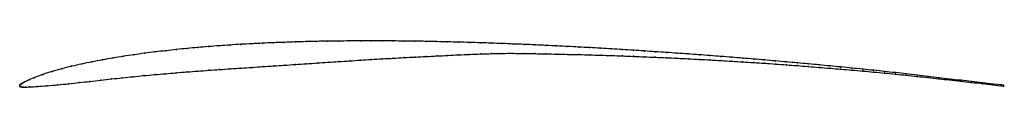
# Model space of a CAD drawing. Units: metres. Extents: x 0 to 1, y 0 to 0.05.
import ezdxf

# ---------------------------------------------------------------- set-up
doc = ezdxf.new("R2010")
doc.units = ezdxf.units.M

msp = doc.modelspace()

# ---------------------------------------------------------------- linework, layer by layer
at = {"color": 1}
msp.add_open_spline([(1, 0.0006), (1.0007, 0.0005), (0.9938, 0.0013), (0.9784, 0.003), (0.9675, 0.0043), (0.9564, 0.0056), (0.9453, 0.0069), (0.9342, 0.0083), (0.9232, 0.0096), (0.9121, 0.0109), (0.901, 0.0121), (0.89, 0.0134), (0.8789, 0.0146), (0.8679, 0.0158), (0.8569, 0.0169), (0.8458, 0.018), (0.8347, 0.0192), (0.8236, 0.0202), (0.8126, 0.0213), (0.8015, 0.0223), (0.7904, 0.0234), (0.7793, 0.0243), (0.7682, 0.0253), (0.7571, 0.0263), (0.746, 0.0272), (0.7349, 0.0281), (0.7238, 0.029), (0.7127, 0.0299), (0.7016, 0.0307), (0.6905, 0.0316), (0.6794, 0.0324), (0.6683, 0.0332), (0.6572, 0.0339), (0.646, 0.0347), (0.6349, 0.0354), (0.6238, 0.0362), (0.6127, 0.0368), (0.6016, 0.0375), (0.5905, 0.0382), (0.5794, 0.0388), (0.5683, 0.0394), (0.5571, 0.04), (0.546, 0.0405), (0.5349, 0.0411), (0.5238, 0.0416), (0.5127, 0.0421), (0.5016, 0.0425), (0.4905, 0.043), (0.4794, 0.0434), (0.4683, 0.0437), (0.4571, 0.0441), (0.446, 0.0444), (0.4349, 0.0447), (0.4239, 0.0449), (0.4127, 0.0452), (0.4016, 0.0454), (0.3906, 0.0455), (0.3795, 0.0456), (0.3684, 0.0457), (0.3573, 0.0457), (0.3463, 0.0457), (0.3352, 0.0456), (0.3241, 0.0455), (0.313, 0.0454), (0.302, 0.0452), (0.291, 0.0449), (0.2799, 0.0446), (0.2688, 0.0442), (0.2578, 0.0438), (0.2468, 0.0433), (0.2358, 0.0428), (0.2248, 0.0422), (0.2139, 0.0415), (0.2029, 0.0407), (0.192, 0.0399), (0.1811, 0.039), (0.1701, 0.038), (0.1592, 0.0369), (0.1484, 0.0357), (0.1376, 0.0345), (0.1268, 0.0331), (0.116, 0.0316), (0.1053, 0.03), (0.0947, 0.0283), (0.084, 0.0264), (0.0735, 0.0244), (0.063, 0.0222), (0.0527, 0.0199), (0.0427, 0.0174), (0.0328, 0.0146), (0.0236, 0.0117), (0.0144, 0.0082), (0.0071, 0.005), (0.0042, 0.0035), (0.0026, 0.0027), (0.0017, 0.002), (0.001, 0.0016), (0.0005, 0.0012), (0.0002, 0.0008), (0, 0.0004), (0, -0.0001), (0, 0.0001), (0.0001, -0.0004), (0.0005, -0.0007), (0.001, -0.0009), (0.0016, -0.0011), (0.0025, -0.0013), (0.0037, -0.0013), (0.0056, -0.0013), (0.0098, -0.0011), (0.0178, -0.0007), (0.0276, 0.0001), (0.0388, 0.001), (0.0498, 0.0021), (0.0604, 0.0033), (0.0714, 0.0045), (0.0823, 0.0058), (0.0933, 0.007), (0.1043, 0.0082), (0.1152, 0.0093), (0.1262, 0.0104), (0.1372, 0.0114), (0.1482, 0.0123), (0.1591, 0.0133), (0.1701, 0.0142), (0.1811, 0.015), (0.1921, 0.0158), (0.2031, 0.0166), (0.2141, 0.0173), (0.2251, 0.0181), (0.2361, 0.0188), (0.2471, 0.0195), (0.2582, 0.0202), (0.2692, 0.021), (0.2802, 0.0217), (0.2913, 0.0225), (0.3023, 0.0232), (0.3134, 0.024), (0.3244, 0.0247), (0.3354, 0.0254), (0.3465, 0.0261), (0.3575, 0.0268), (0.3686, 0.0275), (0.3796, 0.0281), (0.3907, 0.0287), (0.4018, 0.0293), (0.4129, 0.0298), (0.4239, 0.0304), (0.435, 0.0309), (0.4461, 0.0315), (0.4573, 0.032), (0.4684, 0.0324), (0.4795, 0.0328), (0.4905, 0.033), (0.5016, 0.0331), (0.5128, 0.0329), (0.5239, 0.0327), (0.535, 0.0325), (0.5461, 0.0323), (0.5572, 0.032), (0.5684, 0.0318), (0.5795, 0.0315), (0.5906, 0.0311), (0.6017, 0.0308), (0.6128, 0.0304), (0.6239, 0.03), (0.635, 0.0295), (0.6461, 0.0291), (0.6572, 0.0286), (0.6684, 0.028), (0.6795, 0.0275), (0.6906, 0.0269), (0.7017, 0.0263), (0.7128, 0.0257), (0.7239, 0.025), (0.735, 0.0244), (0.746, 0.0237), (0.7572, 0.0229), (0.7683, 0.0222), (0.7793, 0.0214), (0.7904, 0.0205), (0.8015, 0.0197), (0.8126, 0.0188), (0.8237, 0.0179), (0.8347, 0.017), (0.8458, 0.016), (0.8569, 0.0151), (0.8679, 0.014), (0.879, 0.013), (0.89, 0.0119), (0.9011, 0.0108), (0.9122, 0.0096), (0.9232, 0.0084), (0.9343, 0.0072), (0.9454, 0.006), (0.9564, 0.0048), (0.9675, 0.0035), (0.9785, 0.0023), (0.9938, 0.0004), (1.0007, -0.0004), (1, -0.0003)], degree=3, knots=[0, 0, 0, 0, 0.01, 0.015, 0.02, 0.025, 0.03, 0.035, 0.04, 0.045, 0.05, 0.055, 0.06, 0.065, 0.07, 0.075, 0.08, 0.085, 0.09, 0.095, 0.1, 0.105, 0.11, 0.115, 0.12, 0.125, 0.13, 0.135, 0.14, 0.145, 0.15, 0.155, 0.16, 0.165, 0.17, 0.175, 0.18, 0.185, 0.19, 0.195, 0.2, 0.205, 0.21, 0.215, 0.22, 0.225, 0.23, 0.235, 0.24, 0.245, 0.25, 0.255, 0.26, 0.265, 0.27, 0.275, 0.28, 0.285, 0.29, 0.295, 0.3, 0.305, 0.31, 0.315, 0.32, 0.325, 0.33, 0.335, 0.34, 0.345, 0.35, 0.355, 0.36, 0.365, 0.37, 0.375, 0.38, 0.385, 0.39, 0.395, 0.4, 0.405, 0.41, 0.415, 0.42, 0.425, 0.43, 0.435, 0.44, 0.445, 0.45, 0.455, 0.46, 0.465, 0.47, 0.475, 0.48, 0.485, 0.49, 0.495, 0.5, 0.505, 0.51, 0.515, 0.52, 0.525, 0.53, 0.535, 0.54, 0.545, 0.55, 0.555, 0.56, 0.565, 0.57, 0.575, 0.58, 0.585, 0.59, 0.595, 0.6, 0.605, 0.61, 0.615, 0.62, 0.625, 0.63, 0.635, 0.64, 0.645, 0.65, 0.655, 0.66, 0.665, 0.67, 0.675, 0.68, 0.685, 0.69, 0.695, 0.7, 0.705, 0.71, 0.715, 0.72, 0.725, 0.73, 0.735, 0.74, 0.745, 0.75, 0.755, 0.76, 0.765, 0.77, 0.775, 0.78, 0.785, 0.79, 0.795, 0.8, 0.805, 0.81, 0.815, 0.82, 0.825, 0.83, 0.835, 0.84, 0.845, 0.85, 0.855, 0.86, 0.865, 0.87, 0.875, 0.88, 0.885, 0.89, 0.895, 0.9, 0.905, 0.91, 0.915, 0.92, 0.925, 0.93, 0.935, 0.94, 0.945, 0.95, 0.955, 0.96, 0.965, 0.97, 0.975, 0.98, 0.985, 0.99, 1, 1, 1, 1], dxfattribs=at)
for p in [(0.2029, 0.0407), (0.2139, 0.0415), (0.2248, 0.0421), (0.2358, 0.0428), (0.2468, 0.0433), (0.2578, 0.0438), (0.2689, 0.0442), (0.2799, 0.0446), (0.291, 0.0449), (0.302, 0.0451), (0.313, 0.0454), (0.3241, 0.0455), (0.3352, 0.0456), (0.3463, 0.0457), (0.3573, 0.0457), (0.3684, 0.0457), (0.3795, 0.0456), (0.3906, 0.0455), (0.4016, 0.0454), (0.4127, 0.0452), (0.4238, 0.0449), (0.4349, 0.0447), (0.446, 0.0444), (0.4571, 0.0441), (0.4683, 0.0437), (0.4794, 0.0434), (0.4905, 0.043), (0.5016, 0.0425), (0.5127, 0.0421), (0.5238, 0.0416), (0.5349, 0.0411), (0.546, 0.0405), (0.116, 0.0316), (0.1268, 0.0331), (0.1376, 0.0344), (0.1484, 0.0357), (0.1593, 0.0369), (0.1701, 0.038), (0.1811, 0.039), (0.192, 0.0399), (0.4239, 0.0304), (0.435, 0.0309), (0.4461, 0.0315), (0.4573, 0.032), (0.4684, 0.0324), (0.4795, 0.0328), (0.4905, 0.033), (0.5016, 0.033), (0.5128, 0.0329), (0.5239, 0.0327), (0.535, 0.0325), (0.5461, 0.0323), (0.5571, 0.04), (0.5572, 0.032), (0.5683, 0.0394), (0.5684, 0.0318), (0.5794, 0.0388), (0.5795, 0.0315), (0.5905, 0.0382), (0.5906, 0.0311), (0.6016, 0.0375), (0.6017, 0.0308), (0.6127, 0.0368), (0.6128, 0.0304), (0.6238, 0.0361), (0.6349, 0.0354), (0.646, 0.0347), (0.6572, 0.0339), (0.6683, 0.0332), (0.6794, 0.0324), (0.6905, 0.0316), (0.7016, 0.0307), (0.063, 0.0222), (0.0735, 0.0244), (0.084, 0.0264), (0.0947, 0.0283), (0.1053, 0.03), (0.2582, 0.0202), (0.2692, 0.021), (0.2802, 0.0217), (0.2913, 0.0225), (0.3023, 0.0232), (0.3134, 0.024), (0.3244, 0.0247), (0.3354, 0.0254), (0.3465, 0.0261), (0.3575, 0.0268), (0.3686, 0.0275), (0.3796, 0.0281), (0.3907, 0.0287), (0.4018, 0.0293), (0.4129, 0.0298), (0.6239, 0.03), (0.635, 0.0295), (0.6461, 0.0291), (0.6572, 0.0286), (0.6684, 0.028), (0.6795, 0.0275), (0.6906, 0.0269), (0.7017, 0.0263), (0.7127, 0.0299), (0.7128, 0.0257), (0.7238, 0.029), (0.7239, 0.025), (0.7349, 0.0281), (0.735, 0.0244), (0.746, 0.0272), (0.746, 0.0236), (0.7571, 0.0263), (0.7572, 0.0229), (0.7682, 0.0253), (0.7683, 0.0221), (0.7793, 0.0243), (0.7793, 0.0214), (0.7904, 0.0233), (0.7904, 0.0205), (0.8015, 0.0223), (0.8126, 0.0213), (0.8236, 0.0202), (0.0236, 0.0116), (0.0329, 0.0146), (0.0427, 0.0174), (0.0528, 0.0199), (0.1262, 0.0104), (0.1372, 0.0114), (0.1482, 0.0123), (0.1591, 0.0133), (0.1701, 0.0141), (0.1811, 0.015), (0.1921, 0.0158), (0.2031, 0.0166), (0.2141, 0.0173), (0.2251, 0.0181), (0.2361, 0.0188), (0.2471, 0.0195), (0.8015, 0.0197), (0.8126, 0.0188), (0.8237, 0.0179), (0.8347, 0.0191), (0.8347, 0.017), (0.8458, 0.018), (0.8458, 0.016), (0.8569, 0.0169), (0.8569, 0.0151), (0.8679, 0.0158), (0.8679, 0.014), (0.879, 0.0146), (0.879, 0.013), (0.89, 0.0134), (0.89, 0.0119), (0.901, 0.0121), (0.9011, 0.0108), (0.9121, 0.0109), (0, 0.0004), (0, 0), (0, 0), (0.0002, 0.0008), (0.0005, 0.0012), (0.001, 0.0016), (0.0017, 0.0021), (0.0027, 0.0027), (0.0044, 0.0036), (0.0078, 0.0053), (0.0147, 0.0083), (0.0278, 0.0001), (0.0387, 0.0011), (0.0497, 0.0022), (0.0605, 0.0033), (0.0714, 0.0045), (0.0823, 0.0058), (0.0933, 0.007), (0.1043, 0.0082), (0.1152, 0.0093), (0.9122, 0.0096), (0.9232, 0.0096), (0.9232, 0.0084), (0.9342, 0.0083), (0.9343, 0.0072), (0.9453, 0.0069), (0.9454, 0.006), (0.9564, 0.0056), (0.9564, 0.0048), (0.9675, 0.0043), (0.9675, 0.0035), (0.9785, 0.003), (0.9786, 0.0022), (0.9894, 0.0018), (0.9895, 0.001), (0.9975, 0.0009), (0.9975, 0), (1, 0.0006), (0.0002, -0.0004), (0.0005, -0.0007), (0.001, -0.0009), (0.0016, -0.0011), (0.0025, -0.0013), (0.0038, -0.0013), (0.006, -0.0013), (0.0104, -0.0011), (0.0181, -0.0006), (1, -0.0003)]:
    msp.add_point(p)

doc.saveas('drawing.dxf')
